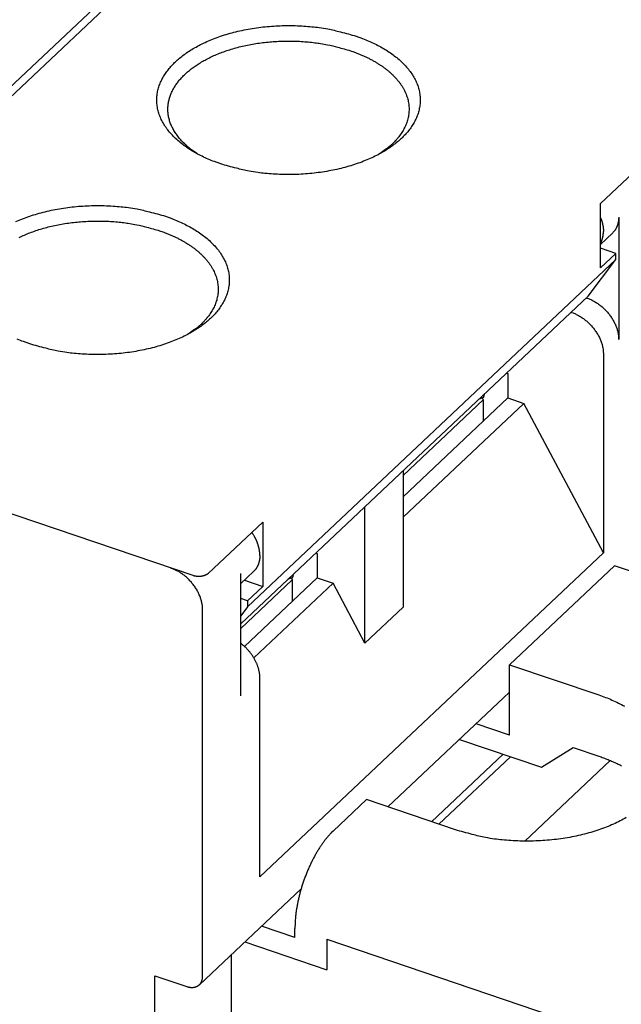
# Model space of a CAD drawing. Extents: x 0 to 420, y 0 to 297.
# Drawn here: x 385 to 393, y 106 to 120 of the extents above; entities that cross this region are included whole.
import ezdxf

# ---------------------------------------------------------------- set-up
doc = ezdxf.new("R2010")
doc.units = 0
doc.layers.add('1', color=7, linetype='CONTINUOUS')

msp = doc.modelspace()

# ---------------------------------------------------------------- linework, layer by layer
at = {"layer": '1', "color": 30, "linetype": 'CONTINUOUS'}
for p, q in [((380.88026, 115.19992), (392.31855, 125.98405)), ((392.30174, 125.83075), (381.75458, 115.88679)), ((392.60614, 117.18436), (393.45507, 117.98472)), ((392.60614, 116.3185), (392.60614, 117.18436)), ((392.85053, 117.00246), (392.85053, 115.35321)), ((392.60614, 116.63461), (392.76478, 116.78417)), ((392.81194, 116.51254), (392.60614, 116.58238)), ((392.81194, 116.51254), (392.60614, 116.3185)), ((392.81194, 116.43007), (392.81194, 116.51254)), ((387.84706, 111.74913), (392.81194, 116.43007)), ((392.44064, 115.93763), (392.81194, 116.43007)), ((387.75702, 111.52188), (392.44064, 115.93763)), ((392.41491, 115.91338), (392.42178, 115.91105)), ((392.21599, 115.71702), (392.20911, 115.71935)), ((392.64473, 115.15919), (392.64473, 112.47917)), ((391.3409, 114.90079), (391.35848, 114.89482)), ((391.35848, 114.89482), (391.35848, 114.56498)), ((391.35848, 114.56498), (389.94363, 113.23103)), ((391.02406, 114.53829), (389.94363, 113.51965)), ((390.96531, 114.54669), (391.02114, 114.57079)), ((391.01154, 114.56664), (391.02406, 114.53829)), ((391.02406, 114.53829), (391.02407, 114.24968)), ((391.03402, 114.58337), (391.03961, 114.61673)), ((391.35848, 114.56498), (391.57286, 114.49221)), ((391.57286, 114.49221), (389.94363, 112.95615)), ((392.64473, 112.47917), (391.57286, 114.49221)), ((387.1139, 112.17115), (382.09756, 113.87375)), ((389.94363, 113.58343), (389.94363, 111.74671)), ((389.42913, 111.26164), (389.42913, 113.09836)), ((387.3197, 112.20026), (388.05286, 112.89148)), ((388.05286, 112.89148), (388.05286, 112.02563)), ((392.64473, 112.47917), (388.01427, 108.11352)), ((388.76842, 112.47544), (388.78601, 112.46946)), ((388.78601, 112.46946), (388.78601, 112.13962)), ((392.79491, 112.30466), (391.38006, 110.97071)), ((393.99541, 111.89721), (392.79491, 112.30466)), ((387.75702, 112.06281), (387.92852, 112.2245)), ((387.75702, 110.55101), (387.75702, 112.20026)), ((388.78601, 112.13962), (387.80718, 111.21677)), ((388.39284, 112.12133), (388.44866, 112.14543)), ((388.43906, 112.14129), (388.45159, 112.11294)), ((388.46154, 112.15801), (388.46713, 112.19138)), ((388.78601, 112.13962), (389.00039, 112.06686)), ((388.45159, 112.11294), (387.75702, 111.45809)), ((387.80633, 112.1093), (388.05286, 112.02563)), ((388.05286, 112.02563), (387.84706, 111.8316)), ((389.00039, 112.06686), (387.93382, 111.06129)), ((388.45159, 112.11294), (388.45159, 111.82432)), ((389.42913, 111.26164), (389.00039, 112.06686)), ((387.84706, 111.8316), (387.75702, 111.86216)), ((387.84706, 111.74913), (387.75702, 111.62972)), ((387.84706, 111.8316), (387.84706, 111.74913)), ((389.94363, 111.74671), (389.42913, 111.26164)), ((387.24253, 106.76746), (387.24253, 111.71517)), ((391.38006, 110.97071), (392.58055, 110.56326)), ((391.38006, 110.0224), (391.38006, 110.97071)), ((388.01427, 108.11352), (388.01427, 110.79354)), ((389.7401, 109.05347), (391.38006, 110.59964)), ((391.38006, 110.0224), (390.92987, 110.1752)), ((390.70478, 109.96298), (391.8088, 109.58826)), ((390.32963, 108.85338), (391.29431, 109.76289)), ((391.39077, 109.73015), (390.4261, 108.82064)), ((391.8088, 109.58826), (392.23755, 109.85506)), ((392.23755, 109.85506), (392.58055, 109.73864)), ((392.73649, 109.67951), (391.58433, 108.59324)), ((389.00052, 108.72726), (389.45069, 109.15169)), ((390.65118, 108.74424), (389.45069, 109.15169)), ((387.19966, 106.65832), (388.57083, 107.95107)), ((388.48602, 107.29388), (388.03583, 107.44667)), ((388.48602, 107.29388), (388.48602, 107.41757)), ((387.81074, 107.23445), (388.91477, 106.85974)), ((388.91477, 107.27205), (388.91477, 106.85974)), ((388.91477, 107.27205), (398.86168, 103.89595)), ((387.62853, 107.06266), (387.62853, 104.82243)), ((386.5994, 98.321983), (386.5994, 106.77957)), ((386.5994, 106.77957), (387.02815, 106.63406))]:
    msp.add_line(p, q, dxfattribs=at)
for points in [[(387.48692, 117.71794), (387.40112, 117.74892, -0.010974293), (387.31728, 117.78334, -0.010858502), (387.23537, 117.82136, -0.011230527), (387.15598, 117.8628, -0.012461157), (387.08005, 117.90776, -0.013580848), (387.00807, 117.95598, -0.014702722), (386.9408, 118.00744, -0.01594787), (386.87865, 118.06181, -0.017452915), (386.82245, 118.11895, -0.019042522), (386.77246, 118.17843, -0.020743931), (386.7294, 118.24003, -0.022512988), (386.69335, 118.30327, -0.024251851), (386.6649, 118.36782, -0.02591013), (386.64394, 118.43321, -0.027245034), (386.63086, 118.49903, -0.028267664), (386.62532, 118.56483, -0.028678259), (386.62753, 118.63019, -0.028636284), (386.63698, 118.69472, -0.027919542), (386.65368, 118.75801, -0.026822594), (386.67695, 118.81977, -0.025221801), (386.70664, 118.87959, -0.023619302), (386.74206, 118.93733, -0.021840518), (386.78293, 118.99267, -0.019967931), (386.82835, 119.04545, -0.017916766), (386.87808, 119.09554, -0.016973045), (386.93281, 119.14394, -0.015844871), (386.99377, 119.19145, -0.01454951), (387.06085, 119.23789, -0.01419759), (387.13424, 119.28274, -0.013546443), (387.21359, 119.32571, -0.012943391), (387.29896, 119.36639, -0.012284056), (387.38981, 119.4045, -0.011832784), (387.48603, 119.43959, -0.011326287), (387.58693, 119.47145, -0.010953895), (387.69219, 119.49965, -0.010529473), (387.801, 119.5241, -0.010183393), (387.91281, 119.54442, -0.00995469), (388.02692, 119.56058, -0.009874766), (388.14272, 119.5723, -0.009466066), (388.25887, 119.57985, -0.008828045), (388.37447, 119.5831, -0.009419431), (388.49075, 119.58172, -0.010788842), (388.60765, 119.57545, -0.008594567), (388.71673, 119.56693, -0.003891817), (388.81455, 119.55701, -0.01131444), (388.93168, 119.53695, -0.019556521), (389.10003, 119.49726, -0.010593709), (389.31337, 119.43994, -0.006004655)], [(389.31337, 119.43994), (389.39916, 119.40896, -0.010974312), (389.483, 119.37454, -0.010858518), (389.56491, 119.33652, -0.011230541), (389.6443, 119.29508, -0.01246117), (389.72023, 119.25012, -0.013580858), (389.79222, 119.2019, -0.014702727), (389.85949, 119.15043, -0.015947869), (389.92163, 119.09607, -0.017452908), (389.97783, 119.03893, -0.019042505), (390.02783, 118.97944, -0.020743904), (390.07088, 118.91785, -0.022512948), (390.10693, 118.8546, -0.024251798), (390.13538, 118.79005, -0.025910063), (390.15635, 118.72467, -0.027244956), (390.16943, 118.65885, -0.028267578), (390.17496, 118.59305, -0.028678173), (390.17275, 118.52769, -0.028636202), (390.1633, 118.46315, -0.02791947), (390.1466, 118.39986, -0.026822536), (390.12333, 118.33811, -0.025221759), (390.09364, 118.27828, -0.023619275), (390.05822, 118.22054, -0.021840504), (390.01735, 118.16521, -0.01996793), (389.97193, 118.11243, -0.017916773), (389.9222, 118.06233, -0.016973058), (389.86747, 118.01394, -0.01584489), (389.80651, 117.96643, -0.014549532), (389.73943, 117.91999, -0.014197616), (389.66604, 117.87514, -0.013546471), (389.58669, 117.83217, -0.012943421), (389.50132, 117.79149, -0.012284087), (389.41047, 117.75337, -0.011832815), (389.31425, 117.71829, -0.011326318), (389.21335, 117.68642, -0.010953927), (389.10809, 117.65822, -0.010529504), (388.99928, 117.63378, -0.010183424), (388.88747, 117.61346, -0.00995472), (388.77336, 117.59729, -0.009874797), (388.65757, 117.58558, -0.009466095), (388.54141, 117.57803, -0.008828071), (388.42582, 117.57478, -0.009419459), (388.30953, 117.57616, -0.010788873), (388.19263, 117.58243, -0.008594591), (388.08355, 117.59095, -0.003891828), (387.98573, 117.60087, -0.011314471), (387.8686, 117.62092, -0.01955657), (387.70025, 117.66062, -0.010593733), (387.48692, 117.71794, -0.006004668)], [(387.16577, 117.85739), (387.10805, 117.89778, -0.014043558), (387.05409, 117.94027, -0.01464086), (387.00398, 117.98498, -0.015494865), (386.95796, 118.03164, -0.016975631), (386.91668, 118.0801, -0.018434436), (386.88022, 118.13006, -0.019763937), (386.84901, 118.18135, -0.021144969), (386.82305, 118.23367, -0.02249693), (386.80273, 118.28677, -0.023740628), (386.78788, 118.34035, -0.0246769), (386.77879, 118.39415, -0.025372327), (386.77519, 118.44788, -0.025612591), (386.77723, 118.50126, -0.025537285), (386.78455, 118.55404, -0.024974413), (386.79718, 118.60594, -0.024137578), (386.81467, 118.65678, -0.022918981), (386.83696, 118.70628, -0.021689196), (386.86357, 118.75435, -0.020281327), (386.89438, 118.80078, -0.018781422), (386.92875, 118.84538, -0.017200808), (386.96645, 118.88794, -0.016145849), (387.00745, 118.92888, -0.014835152), (387.05216, 118.96858, -0.01393442), (387.10096, 119.00741, -0.013446791), (387.15452, 119.04553, -0.012658933), (387.21259, 119.08271, -0.012285253), (387.2752, 119.11857, -0.011778703), (387.34208, 119.15293, -0.011323264), (387.41329, 119.18552, -0.010818067), (387.48844, 119.21618, -0.010469615), (387.56745, 119.24459, -0.010068597), (387.64985, 119.27064, -0.009757973), (387.73545, 119.29403, -0.009438677), (387.82374, 119.31471, -0.009205665), (387.91438, 119.33241, -0.008943444), (388.00683, 119.34715, -0.008711273), (388.10064, 119.35872, -0.008593483), (388.1954, 119.36716, -0.00858199), (388.29065, 119.37231, -0.008285469), (388.38548, 119.37445, -0.007757862), (388.47926, 119.37352, -0.008332397), (388.57317, 119.36926, -0.009605461), (388.66728, 119.36147, -0.007652937), (388.75486, 119.35232, -0.003401833), (388.83326, 119.3425, -0.010155541), (388.92744, 119.32475, -0.017600134), (389.06346, 119.29119, -0.009460982), (389.2362, 119.24349, -0.005342417)], [(389.2362, 119.24349), (389.28003, 119.22808, -0.005824089), (389.32344, 119.21169, -0.005750014), (389.36643, 119.19429, -0.005847568), (389.40893, 119.17591, -0.006184503), (389.45077, 119.15651, -0.006462541), (389.49189, 119.13612, -0.006728701), (389.53216, 119.11472, -0.007005598), (389.57152, 119.09236, -0.007341608), (389.60982, 119.06902, -0.007674829), (389.64701, 119.04474, -0.008046957), (389.68293, 119.01952, -0.00842638), (389.71754, 118.99342, -0.008848254), (389.75067, 118.96644, -0.009280674), (389.78231, 118.93865, -0.00974948), (389.81229, 118.91005, -0.010232645), (389.84059, 118.88073, -0.010744351), (389.86706, 118.8507, -0.011271002), (389.8917, 118.82005, -0.011812474), (389.91437, 118.78879, -0.012365101), (389.93507, 118.75703, -0.012912297), (389.95369, 118.72479, -0.013460652), (389.97024, 118.69216, -0.013976238), (389.98462, 118.6592, -0.014476379), (389.99687, 118.62597, -0.014911231), (390.00689, 118.59254, -0.015309783), (390.01476, 118.55899, -0.0156106), (390.02038, 118.52537, -0.015854906), (390.02386, 118.49177, -0.015976045), (390.02511, 118.45824, -0.016030885), (390.02425, 118.42486, -0.015953654), (390.02123, 118.39169, -0.015807251), (390.01617, 118.35878, -0.01553034), (390.00903, 118.32622, -0.015221348), (389.99995, 118.29403, -0.014819114), (389.98891, 118.26229, -0.014341643), (389.97606, 118.23104, -0.013742255), (389.96141, 118.20035, -0.013327801), (389.94505, 118.17021, -0.012984464), (389.92697, 118.14067, -0.012099694), (389.90751, 118.11187, -0.010804712), (389.88677, 118.08392, -0.011341259), (389.86413, 118.0563, -0.012798861), (389.83937, 118.02888, -0.009212268), (389.81558, 118.00371, -0.002645577), (389.79374, 117.9815, -0.012352435), (389.76209, 117.95382, -0.020124084), (389.70818, 117.91188, -0.008845151), (389.63451, 117.85739, -0.004469331)], [(384.72648, 116.94103, -0.012284079), (384.81734, 116.97915, -0.011832804), (384.91355, 117.01423, -0.011326305), (385.01445, 117.0461, -0.010953912), (385.11971, 117.0743, -0.010529487), (385.22852, 117.09874, -0.010183406), (385.34033, 117.11906, -0.009954701), (385.45444, 117.13523, -0.009874776), (385.57024, 117.14694, -0.009466074), (385.68639, 117.15449, -0.008828051), (385.80199, 117.15774, -0.009419437), (385.91828, 117.15636, -0.010788846), (386.03518, 117.15009, -0.008594569), (386.14425, 117.14157, -0.003891818), (386.24207, 117.13165, -0.011314441), (386.3592, 117.1116, -0.019556517), (386.52755, 117.0719, -0.010593704), (386.74089, 117.01458, -0.006004651)], [(384.7696, 116.72757, -0.011323287), (384.84081, 116.76016, -0.010818088), (384.91596, 116.79082, -0.010469634), (384.99497, 116.81923, -0.010068614), (385.07738, 116.84528, -0.009757989), (385.16298, 116.86867, -0.009438691), (385.25126, 116.88936, -0.009205677), (385.34191, 116.90706, -0.008943455), (385.43435, 116.9218, -0.008711283), (385.52817, 116.93336, -0.008593492), (385.62292, 116.9418, -0.008581998), (385.71817, 116.94695, -0.008285475), (385.813, 116.94909, -0.007757866), (385.90678, 116.94817, -0.008332401), (386.0007, 116.9439, -0.009605464), (386.0948, 116.93611, -0.007652938), (386.18238, 116.92696, -0.003401833), (386.26079, 116.91714, -0.01015554), (386.35497, 116.89939, -0.017600128), (386.49098, 116.86583, -0.009460977), (386.66372, 116.81813, -0.005342414)], [(386.74089, 117.01458), (386.82668, 116.9836, -0.010974322), (386.91052, 116.94918, -0.01085853), (386.99244, 116.91116, -0.011230555), (387.07183, 116.86972, -0.012461187), (387.14775, 116.82476, -0.013580878), (387.21974, 116.77654, -0.014702751), (387.28701, 116.72508, -0.015947898), (387.34915, 116.67071, -0.017452941), (387.40535, 116.61357, -0.019042543), (387.45535, 116.55409, -0.020743945), (387.49841, 116.49249, -0.022512993), (387.53446, 116.42925, -0.024251844), (387.5629, 116.3647, -0.025910108), (387.58387, 116.29931, -0.027244997), (387.59695, 116.23349, -0.028267611), (387.60249, 116.16769, -0.028678194), (387.60027, 116.10233, -0.02863621), (387.59082, 116.0378, -0.027919467), (387.57412, 115.97451, -0.02682252), (387.55085, 115.91275, -0.025221734), (387.52116, 115.85293, -0.023619245), (387.48574, 115.79519, -0.021840472), (387.44488, 115.73985, -0.019967894), (387.39945, 115.68707, -0.017916733), (387.34972, 115.63698, -0.016973044), (387.29499, 115.58858, -0.015844924), (387.23403, 115.54107, -0.014549572), (387.16696, 115.49463, -0.014197639), (387.09356, 115.44978, -0.013546481), (387.01421, 115.40681, -0.012943422), (386.92885, 115.36613, -0.012284078), (386.83799, 115.32802, -0.011832799), (386.74177, 115.29293, -0.011326295), (386.64087, 115.26107, -0.010953898), (386.53561, 115.23287, -0.01052947), (386.4268, 115.20842, -0.010183385), (386.31499, 115.1881, -0.009954677), (386.20088, 115.17194, -0.00987475), (386.08508, 115.16022, -0.009466046), (385.96893, 115.15267, -0.008828023), (385.85333, 115.14942, -0.009419404), (385.73704, 115.1508, -0.010788807), (385.62014, 115.15707, -0.008594536), (385.51107, 115.16559, -0.003891802), (385.41324, 115.17551, -0.011314395), (385.29612, 115.19557, -0.019556432), (385.12776, 115.23526, -0.010593656), (384.91443, 115.29258, -0.006004624)], [(392.60614, 116.99247), (392.60877, 116.98592, -0.002956657), (392.61131, 116.97937, -0.003008864), (392.61374, 116.97284, -0.003037542), (392.61609, 116.96633, -0.003039081), (392.61833, 116.95983, -0.00305288), (392.62048, 116.95335, -0.003066888), (392.62254, 116.9469, -0.003084878), (392.6245, 116.94047, -0.003095987), (392.62636, 116.93406, -0.003113791), (392.62813, 116.92768, -0.003126199), (392.6298, 116.92133, -0.00314396), (392.63139, 116.91502, -0.003154421), (392.63288, 116.90873, -0.003175008), (392.63427, 116.90248, -0.003192005), (392.63558, 116.89627, -0.003203912), (392.63679, 116.8901, -0.0031979), (392.63792, 116.88397, -0.003241923), (392.63895, 116.87787, -0.003314329), (392.6399, 116.87181, -0.003247716), (392.64075, 116.86581, -0.003057459), (392.64152, 116.8599, -0.003368049), (392.64221, 116.85394, -0.003997334), (392.64281, 116.8479, -0.003102145), (392.64333, 116.84225, -0.001166043), (392.64375, 116.83717, -0.004310294), (392.64412, 116.83077, -0.007477433), (392.64444, 116.82106, -0.003769662), (392.64473, 116.80843, -0.002041371)], [(392.85053, 117.00246), (392.85044, 116.9944, -0.005292086), (392.85019, 116.98634, -0.005235028), (392.84977, 116.97828, -0.00527845), (392.84918, 116.97023, -0.005450548), (392.8484, 116.96219, -0.005578922), (392.84745, 116.95417, -0.005694337), (392.8463, 116.94618, -0.005804274), (392.84498, 116.93821, -0.005937945), (392.84345, 116.93028, -0.006056367), (392.84174, 116.9224, -0.006188308), (392.83983, 116.91456, -0.00630443), (392.83772, 116.90678, -0.006432634), (392.83541, 116.89907, -0.006554838), (392.8329, 116.89142, -0.006697179), (392.83018, 116.88385, -0.006793891), (392.82726, 116.87637, -0.006873989), (392.82413, 116.86898, -0.007046851), (392.82079, 116.86168, -0.007318835), (392.81724, 116.85447, -0.007204018), (392.8135, 116.8474, -0.006807091), (392.80958, 116.84049, -0.00763341), (392.80537, 116.8336, -0.009266865), (392.80082, 116.82672, -0.007065225), (392.79643, 116.82033, -0.002345287), (392.79235, 116.81462, -0.010172186), (392.78667, 116.80763, -0.017782873), (392.77734, 116.79735, -0.008694664), (392.76478, 116.78417, -0.004576069)], [(386.66372, 116.81813), (386.70755, 116.80272, -0.005824094), (386.75096, 116.78633, -0.00575002), (386.79396, 116.76893, -0.005847575), (386.83645, 116.75055, -0.006184511), (386.87829, 116.73115, -0.006462549), (386.91941, 116.71076, -0.006728711), (386.95968, 116.68937, -0.007005608), (386.99905, 116.66701, -0.007341619), (387.03735, 116.64366, -0.007674842), (387.07453, 116.61938, -0.008046972), (387.11045, 116.59416, -0.008426395), (387.14506, 116.56806, -0.008848271), (387.1782, 116.54108, -0.009280692), (387.20983, 116.51329, -0.0097495), (387.23981, 116.48469, -0.010232667), (387.26811, 116.45537, -0.010744374), (387.29458, 116.42534, -0.011271027), (387.31922, 116.39469, -0.0118125), (387.34189, 116.36344, -0.012365128), (387.3626, 116.33167, -0.012912325), (387.38121, 116.29943, -0.01346068), (387.39776, 116.26681, -0.013976267), (387.41214, 116.23384, -0.014476407), (387.42439, 116.20061, -0.014911257), (387.43441, 116.16718, -0.015309807), (387.44228, 116.13363, -0.015610621), (387.4479, 116.10002, -0.015854924), (387.45138, 116.06641, -0.015976059), (387.45263, 116.03289, -0.016030895), (387.45177, 115.9995, -0.01595366), (387.44875, 115.96633, -0.015807252), (387.44369, 115.93343, -0.015530337), (387.43655, 115.90086, -0.015221341), (387.42748, 115.86867, -0.014819103), (387.41643, 115.83693, -0.014341629), (387.40359, 115.80568, -0.013742239), (387.38893, 115.77499, -0.013327783), (387.37257, 115.74485, -0.012984445), (387.35449, 115.71531, -0.012099674), (387.33503, 115.68652, -0.010804692), (387.31429, 115.65857, -0.011341237), (387.29165, 115.63094, -0.012798838), (387.2669, 115.60352, -0.009212248), (387.2431, 115.57835, -0.002645559), (387.22126, 115.55614, -0.012352418), (387.18961, 115.52846, -0.020124082), (387.1357, 115.48652, -0.008845152), (387.06203, 115.43204, -0.00446933)], [(392.60614, 116.65058), (392.60877, 116.65535, 0.004970957), (392.61131, 116.66017, 0.004991821), (392.61374, 116.66505, 0.004966855), (392.61609, 116.66997, 0.004898525), (392.61833, 116.67495, 0.004845737), (392.62048, 116.67996, 0.004794736), (392.62254, 116.68503, 0.004745377), (392.6245, 116.69013, 0.004687303), (392.62636, 116.69527, 0.00463517), (392.62813, 116.70044, 0.004577213), (392.6298, 116.70565, 0.004523122), (392.63139, 116.7109, 0.00446116), (392.63288, 116.71617, 0.004409807), (392.63427, 116.72147, 0.004356032), (392.63558, 116.7268, 0.004291891), (392.63679, 116.73215, 0.004207768), (392.63792, 116.73752, 0.004186204), (392.63895, 116.74291, 0.004201326), (392.6399, 116.74833, 0.004037677), (392.64075, 116.75375, 0.003734106), (392.64152, 116.75914, 0.0040382), (392.64221, 116.76464, 0.004693709), (392.64281, 116.77027, 0.003563244), (392.64333, 116.77556, 0.001323551), (392.64375, 116.78036, 0.004839012), (392.64412, 116.78652, 0.008094006), (392.64444, 116.796, 0.003949898), (392.64473, 116.80843, 0.002106739)], [(392.42178, 115.91105), (392.44221, 115.90366, -0.010893759), (392.46291, 115.89518, -0.010066643), (392.48391, 115.88559, -0.009669037), (392.50511, 115.8749, -0.009850987), (392.52642, 115.86305, -0.009817984), (392.54775, 115.85009, -0.009747093), (392.56902, 115.83598, -0.009649604), (392.59013, 115.82079, -0.009659174), (392.61097, 115.80451, -0.009614659), (392.63145, 115.78721, -0.009624911), (392.65147, 115.76891, -0.00960622), (392.67093, 115.74972, -0.009635642), (392.68971, 115.72967, -0.009661285), (392.70776, 115.70886, -0.009727184), (392.72494, 115.68737, -0.009767939), (392.74122, 115.66533, -0.00979699), (392.75648, 115.64281, -0.009958457), (392.7707, 115.6199, -0.010215708), (392.7838, 115.5967, -0.010127829), (392.79576, 115.57344, -0.009691893), (392.80651, 115.55025, -0.010647429), (392.81609, 115.52679, -0.012558201), (392.82447, 115.50303, -0.010187644), (392.8316, 115.48078, -0.004522034), (392.83742, 115.46074, -0.013823158), (392.84235, 115.43612, -0.024473291), (392.84673, 115.39981, -0.013255844), (392.85053, 115.35321, -0.007492937)], [(392.21599, 115.71702), (392.23642, 115.70963, -0.010893607), (392.25712, 115.70116, -0.010066473), (392.27812, 115.69157, -0.009668847), (392.29932, 115.68088, -0.009850768), (392.32063, 115.66903, -0.009817742), (392.34196, 115.65607, -0.009746831), (392.36322, 115.64196, -0.009649324), (392.38433, 115.62677, -0.009658875), (392.40518, 115.61048, -0.009614346), (392.42566, 115.59319, -0.009624582), (392.44567, 115.57489, -0.00960588), (392.46513, 115.5557, -0.00963529), (392.48392, 115.53564, -0.009660923), (392.50196, 115.51484, -0.009726813), (392.51915, 115.49335, -0.009767563), (392.53542, 115.4713, -0.009796611), (392.55069, 115.44878, -0.009958072), (392.56491, 115.42588, -0.010215317), (392.578, 115.40268, -0.010127447), (392.58997, 115.37941, -0.009691534), (392.60071, 115.35622, -0.010647046), (392.6103, 115.33277, -0.012557768), (392.61868, 115.309, -0.010187312), (392.62581, 115.28675, -0.004521893), (392.63163, 115.26672, -0.013822742), (392.63656, 115.2421, -0.024472664), (392.64094, 115.20579, -0.013255568), (392.64473, 115.15919, -0.007492801)], [(384.91443, 115.29258), (384.82864, 115.32356, -0.010974373), (384.74479, 115.35799, -0.010858579)], [(391.02114, 114.57079), (391.02184, 114.57109, 0.004267237), (391.02252, 114.57141, 0.004345138), (391.02319, 114.57174, 0.00449487), (391.02385, 114.57207, 0.004730561), (391.02449, 114.57241, 0.004955706), (391.02511, 114.57275, 0.005178342), (391.02572, 114.57311, 0.005415017), (391.0263, 114.57347, 0.005674712), (391.02688, 114.57384, 0.005944071), (391.02743, 114.57422, 0.006230817), (391.02797, 114.57461, 0.006526994), (391.02848, 114.57501, 0.006839132), (391.02898, 114.57541, 0.007172042), (391.02946, 114.57582, 0.007531571), (391.02991, 114.57624, 0.007866954), (391.03035, 114.57666, 0.008181876), (391.03076, 114.5771, 0.008634789), (391.03115, 114.57754, 0.00922178), (391.03152, 114.57799, 0.009339073), (391.03187, 114.57844, 0.009043321), (391.03219, 114.5789, 0.010408101), (391.0325, 114.57937, 0.012998721), (391.03278, 114.57987, 0.010157883), (391.03303, 114.58033, 0.003365931), (391.03324, 114.58076, 0.015011628), (391.03346, 114.58132, 0.027131029), (391.03372, 114.5822, 0.013495264), (391.03402, 114.58337, 0.007136196)], [(388.01427, 112.44278), (388.01417, 112.45188, 0.005868913), (388.01386, 112.46112, 0.005622039), (388.01332, 112.47051, 0.005497258), (388.01257, 112.48004, 0.005526245), (388.01159, 112.4897, 0.005492514), (388.01039, 112.49949, 0.005448858), (388.00894, 112.5094, 0.005391444), (388.00726, 112.51943, 0.005363802), (388.00533, 112.52957, 0.005313016), (388.00316, 112.53982, 0.005281058), (388.00073, 112.55016, 0.005228281), (387.99806, 112.56059, 0.00519343), (387.99513, 112.57111, 0.005147722), (387.99194, 112.58169, 0.005125191), (387.98849, 112.59235, 0.005063786), (387.98478, 112.60305, 0.005000319), (387.98082, 112.6138, 0.005000754), (387.97659, 112.62459, 0.005073931), (387.97208, 112.63543, 0.004881189), (387.96735, 112.64624, 0.004523445), (387.9624, 112.657, 0.004969478), (387.95709, 112.66792, 0.005900325), (387.95134, 112.67907, 0.004415857), (387.9458, 112.68954, 0.001470486), (387.94067, 112.699, 0.006225182), (387.93353, 112.71101, 0.010590718), (387.92186, 112.72932, 0.005094673), (387.90617, 112.75318, 0.002666806)], [(388.01427, 112.44278), (388.01419, 112.43473, -0.005291998), (388.01394, 112.42667, -0.005234923), (388.01352, 112.41861, -0.005278325), (388.01292, 112.41056, -0.0054504), (388.01215, 112.40252, -0.00557875), (388.01119, 112.3945, -0.005694141), (388.01005, 112.38651, -0.005804052), (388.00872, 112.37854, -0.005937698), (388.0072, 112.37061, -0.006056093), (388.00548, 112.36273, -0.006188007), (388.00357, 112.35489, -0.0063041), (388.00146, 112.34711, -0.006432276), (387.99915, 112.3394, -0.006554451), (387.99664, 112.33175, -0.006696762), (387.99392, 112.32418, -0.006793447), (387.991, 112.3167, -0.00687352), (387.98787, 112.30931, -0.007046349), (387.98453, 112.30201, -0.007318295), (387.98098, 112.2948, -0.007203468), (387.97724, 112.28773, -0.006806558), (387.97332, 112.28082, -0.007632797), (387.96911, 112.27393, -0.009266104), (387.96456, 112.26705, -0.007064633), (387.96017, 112.26066, -0.002345089), (387.95609, 112.25495, -0.010171322), (387.9504, 112.24796, -0.017781345), (387.94108, 112.23768, -0.008693919), (387.92852, 112.2245, -0.004575679)], [(387.24253, 111.71517), (387.24205, 111.73498, 0.013097559), (387.24055, 111.7554, 0.012015886), (387.23799, 111.77646, 0.011444774), (387.23435, 111.79808, 0.011553274), (387.22955, 111.82021, 0.011390472), (387.2236, 111.84274, 0.011181043), (387.21644, 111.86562, 0.010930671), (387.20809, 111.88876, 0.010802457), (387.19851, 111.91205, 0.010603272), (387.18776, 111.9354, 0.010467732), (387.1758, 111.95871, 0.010292142), (387.16271, 111.98187, 0.010173115), (387.14848, 112.00476, 0.01004232), (387.13322, 112.02729, 0.009958788), (387.11694, 112.04934, 0.009842522), (387.09976, 112.07083, 0.00972248), (387.08172, 112.09162, 0.009727291), (387.06293, 112.11168, 0.009827221), (387.04343, 112.13089, 0.009590095), (387.02346, 112.14917, 0.009047765), (387.00313, 112.16641, 0.009797758), (386.98213, 112.18276, 0.011379462), (386.96037, 112.1982, 0.0090888), (386.93975, 112.21205, 0.00399972), (386.92097, 112.22403, 0.012131259), (386.89711, 112.23686, 0.021024809), (386.8609, 112.25336, 0.011198833), (386.81378, 112.27301, 0.006285916)], [(387.3197, 112.20026), (387.31588, 112.19684, -0.014089228), (387.3117, 112.19348, -0.012619565), (387.30715, 112.19017, -0.011742412), (387.30225, 112.18695, -0.011594528), (387.29697, 112.18382, -0.011173317), (387.29135, 112.1808, -0.010738891), (387.28537, 112.17792, -0.010280271), (387.27907, 112.17519, -0.009966718), (387.27244, 112.17263, -0.009599335), (387.26553, 112.17025, -0.009316075), (387.25834, 112.16807, -0.009008395), (387.2509, 112.1661, -0.008772928), (387.24326, 112.16436, -0.008536969), (387.23543, 112.16285, -0.008359796), (387.22745, 112.16159, -0.008163648), (387.21937, 112.16058, -0.007981059), (387.21121, 112.15983, -0.00790837), (387.20301, 112.15932, -0.007923954), (387.1948, 112.15909, -0.007675275), (387.18666, 112.15909, -0.007199432), (387.17863, 112.15934, -0.007757818), (387.1706, 112.15985, -0.0089725), (387.16257, 112.16064, -0.007144992), (387.1551, 112.16153, -0.003141028), (387.14841, 112.16246, -0.009521839), (387.14037, 112.16405, -0.01652044), (387.12872, 112.16699, -0.008840042), (387.1139, 112.17115, -0.004979465)], [(388.44866, 112.14543), (388.44936, 112.14574, 0.004264924), (388.45005, 112.14605, 0.004342736), (388.45072, 112.14638, 0.004492339), (388.45137, 112.14671, 0.00472785), (388.45201, 112.14705, 0.004952816), (388.45263, 112.1474, 0.005175276), (388.45324, 112.14775, 0.005411762), (388.45383, 112.14812, 0.005671257), (388.4544, 112.14849, 0.00594041), (388.45495, 112.14887, 0.006226943), (388.45549, 112.14925, 0.006522906), (388.456, 112.14965, 0.006834829), (388.4565, 112.15005, 0.00716752), (388.45698, 112.15046, 0.007526829), (388.45743, 112.15088, 0.007862027), (388.45787, 112.15131, 0.0081768), (388.45828, 112.15174, 0.008629511), (388.45868, 112.15218, 0.009216257), (388.45905, 112.15263, 0.009333637), (388.45939, 112.15308, 0.00903823), (388.45972, 112.15354, 0.010402489), (388.46002, 112.15402, 0.012992134), (388.4603, 112.15451, 0.010153147), (388.46055, 112.15498, 0.003364439), (388.46076, 112.1554, 0.015005319), (388.46098, 112.15596, 0.027122175), (388.46124, 112.15685, 0.013492143), (388.46154, 112.15801, 0.007134876)], [(388.01427, 110.79354), (388.01402, 110.80789, 0.009380943), (388.01323, 110.82258, 0.008788454), (388.0119, 110.83762, 0.008483238), (388.01001, 110.85298, 0.008547077), (388.00753, 110.86865, 0.008461323), (388.00446, 110.88458, 0.008350459), (388.00077, 110.90077, 0.00821129), (387.99647, 110.91717, 0.008140776), (387.99152, 110.93377, 0.008022088), (387.98595, 110.95052, 0.007943205), (387.97973, 110.96739, 0.007827877), (387.97288, 110.98435, 0.007750287), (387.96537, 111.00135, 0.007653643), (387.95725, 111.01836, 0.007596941), (387.94848, 111.03533, 0.007489786), (387.93912, 111.05223, 0.007385281), (387.92916, 111.069, 0.00736982), (387.91861, 111.08562, 0.00745291), (387.90747, 111.10206, 0.007193386), (387.89586, 111.11822, 0.006704037), (387.88383, 111.13401, 0.007307488), (387.87109, 111.14968, 0.008589448), (387.85754, 111.16528, 0.006581674), (387.84454, 111.17972, 0.002473727), (387.83254, 111.19261, 0.009061569), (387.81647, 111.20806, 0.015526913), (387.79094, 111.23039, 0.007764236), (387.75702, 111.25875, 0.004167699)], [(392.58055, 110.56326), (392.67117, 110.53053, -0.010974343), (392.75974, 110.49417, -0.01085855), (392.84627, 110.45401, -0.011230576), (392.93013, 110.41023, -0.01246121)], [(392.58055, 109.73864), (392.61262, 109.7275, -0.003548485), (392.64444, 109.71595, -0.003547658), (392.67601, 109.70397, -0.003590493), (392.70729, 109.69158, -0.0036919), (392.73826, 109.67876, -0.003778293), (392.76889, 109.66553, -0.003859087), (392.79915, 109.65189, -0.003942283), (392.82904, 109.63785, -0.004037037), (392.85851, 109.62339, -0.00413101), (392.88755, 109.60855, -0.004231596)], [(392.95308, 108.9103, -0.013546499), (392.86927, 108.8649, -0.012943441), (392.77909, 108.82194, -0.012284098), (392.68311, 108.78167, -0.011832819), (392.58148, 108.74461, -0.011326315), (392.47489, 108.71095, -0.010953918), (392.3637, 108.68116, -0.01052949), (392.24876, 108.65534, -0.010183405), (392.13065, 108.63388, -0.009954696), (392.01011, 108.6168, -0.009874769), (391.88779, 108.60443, -0.009466064), (391.76509, 108.59645, -0.00882804), (391.64298, 108.59302, -0.009419422), (391.52014, 108.59447, -0.010788826), (391.39666, 108.6011, -0.008594551), (391.28144, 108.6101, -0.003891809), (391.1781, 108.62058, -0.011314413), (391.05438, 108.64176, -0.019556462), (390.87654, 108.68369, -0.010593671), (390.65118, 108.74424, -0.006004632)], [(389.00052, 108.72726), (388.976, 108.70323, 0.01047416), (388.95116, 108.67692, 0.009232738), (388.92596, 108.64823, 0.008483187), (388.90052, 108.61726, 0.00829675), (388.87495, 108.58392, 0.007935019), (388.84935, 108.54835, 0.007588191), (388.82383, 108.5105, 0.007241184), (388.7985, 108.47057, 0.00701151), (388.77349, 108.42857, 0.00675547), (388.74891, 108.3847, 0.006567846), (388.72489, 108.33905, 0.006371433), (388.70154, 108.29186, 0.006231478), (388.679, 108.24325, 0.006097891), (388.65734, 108.19348, 0.006009518), (388.63672, 108.14273, 0.005913469), (388.61719, 108.09127, 0.005828613), (388.59888, 108.03931, 0.005829996), (388.58181, 107.98707, 0.005899819), (388.56609, 107.93475, 0.005779227), (388.55174, 107.88281, 0.00548111), (388.53885, 107.83156, 0.00597859), (388.52734, 107.78031, 0.007014435), (388.51729, 107.72899, 0.00567654), (388.50873, 107.68126, 0.002519992), (388.50175, 107.63855, 0.007712351), (388.49583, 107.58709, 0.013790138), (388.49058, 107.51249, 0.007606251), (388.48602, 107.41757, 0.004352665)], [(387.02815, 106.63406), (387.03836, 106.63082, 0.011194034), (387.04872, 106.62803, 0.010955347), (387.05921, 106.6257, 0.011138483), (387.06981, 106.62385, 0.011989252), (387.08047, 106.62254, 0.012661827), (387.09114, 106.62178, 0.013277183), (387.10177, 106.62161, 0.013892802), (387.11232, 106.62205, 0.014635944), (387.12274, 106.62311, 0.015323843), (387.13299, 106.62481, 0.016046095), (387.143, 106.62717, 0.016709251), (387.15273, 106.63016, 0.01736682), (387.16212, 106.63381, 0.017958425), (387.17114, 106.63809, 0.018497889), (387.17973, 106.643, 0.018873847), (387.18787, 106.6485, 0.019065833), (387.1955, 106.65458, 0.019353623), (387.20262, 106.6612, 0.019653255), (387.20916, 106.66836, 0.019101215), (387.21514, 106.67593, 0.017805852), (387.22052, 106.68388, 0.018892682), (387.22531, 106.69235, 0.021268824), (387.2295, 106.70139, 0.01629252), (387.23307, 106.7101, 0.00697375), (387.23598, 106.71814, 0.020564063), (387.23844, 106.72878, 0.032461213), (387.24063, 106.74545, 0.015707447), (387.24253, 106.76746, 0.008393992)]]:
    msp.add_lwpolyline(points, format="xyb", dxfattribs=at)

doc.saveas('drawing.dxf')
